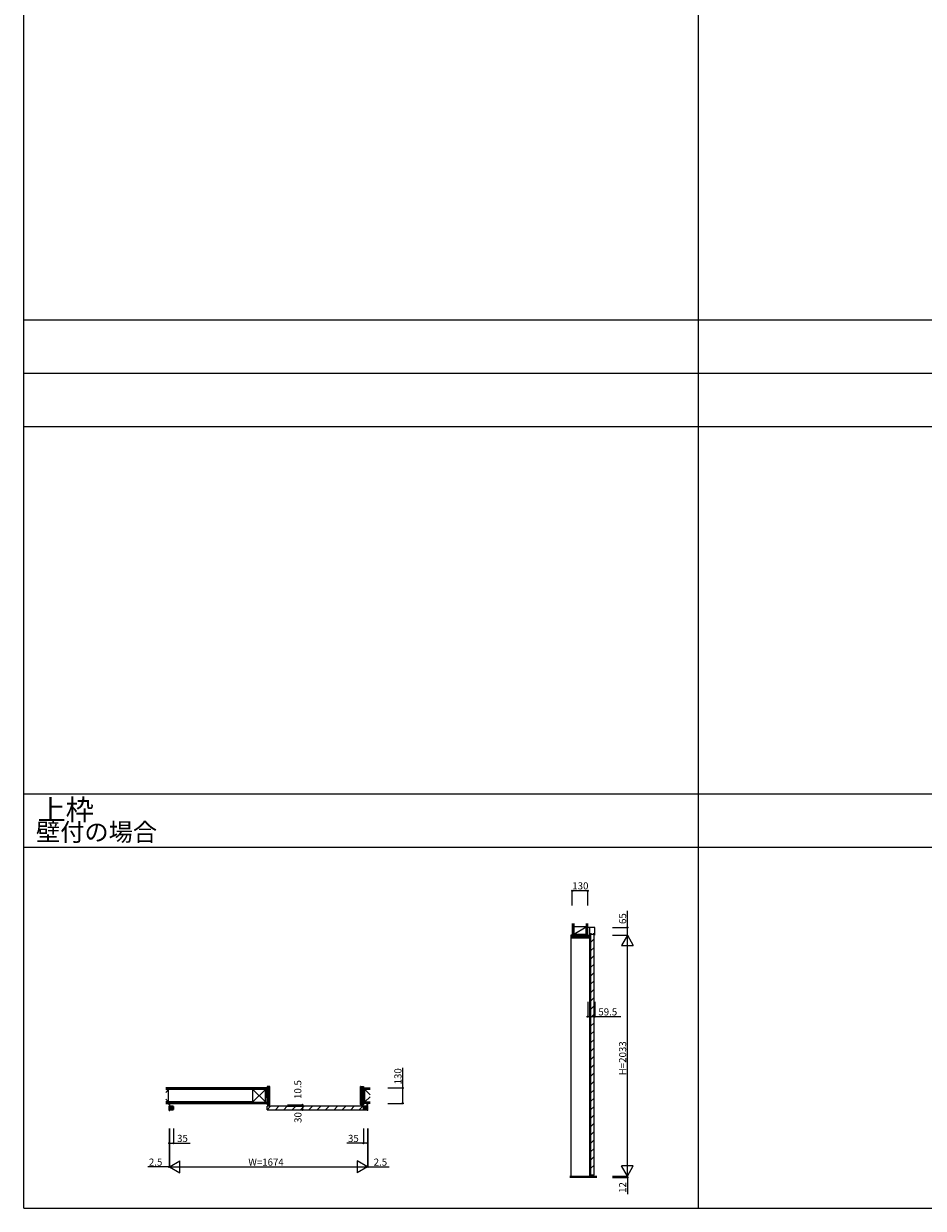
# Model space of a CAD drawing. Extents: x -2 to 28679, y 0 to 20000.
# Drawn here: x -2 to 7598, y 0 to 10000 of the extents above; entities that cross this region are included whole.
import ezdxf

# ---------------------------------------------------------------- set-up
doc = ezdxf.new("R2010")
doc.units = 0
doc.linetypes.add('YCENTER_1', pattern=[13, 10, -1, 1, -1])
doc.linetypes.add('YDIVIDE_1', pattern=[15, 10, -1, 1, -1, 1, -1])
doc.layers.get('0').update_dxf_attribs({"linetype": 'CONTINUOUS'})
for name, color, linetype in [('YKK_B1', 4, 'CONTINUOUS'), ('YKK_C1', 4, 'CONTINUOUS'), ('YKK_F1', 7, 'CONTINUOUS'), ('YKK_N1', 2, 'CONTINUOUS'), ('YKK_Z1', 7, 'CONTINUOUS')]:
    doc.layers.add(name, color=color, linetype=linetype)
doc.styles.get("Standard").update_dxf_attribs({"font": 'txt.shx', "bigfont": 'bigfont.shx'})

msp = doc.modelspace()

# ---------------------------------------------------------------- linework, layer by layer
at = {"layer": 'YKK_B1'}
for p, q in [((2868, 862), (2054, 862)), ((2054, 832), (2054, 862)), ((2054, 832), (2084, 862)), ((2054, 832), (2868, 832)), ((2155, 862), (2125, 832)), ((2225, 862), (2195, 832)), ((2296, 862), (2266, 832)), ((2367, 862), (2337, 832)), ((2438, 862), (2408, 832)), ((2508, 862), (2478, 832)), ((2579, 862), (2549, 832)), ((2650, 862), (2620, 832)), ((2720, 862), (2690, 832)), ((2791, 862), (2761, 832)), ((2862, 862), (2832, 832)), ((2868, 832), (2868, 862))]:
    msp.add_line(p, q, dxfattribs=at)
at = {"layer": 'YKK_C1'}
for p, q in [((4823, 2370), (4763, 2370)), ((4763, 2305), (4763, 2370)), ((4763, 2305), (4782, 2305)), ((4777, 2305), (4777, 272)), ((4782, 2305), (4782, 2370)), ((4782, 2320), (4796, 2320)), ((4787, 2310), (4787, 281)), ((4817, 2310), (4787, 2310)), ((4808, 2320), (4823, 2320)), ((4817, 281), (4817, 2310)), ((4823, 2305), (4823, 2370)), ((4787, 2244), (4817, 2274)), ((4787, 2173), (4817, 2203)), ((4787, 2103), (4817, 2133)), ((4787, 2032), (4817, 2062)), ((4787, 1961), (4817, 1991)), ((4787, 1891), (4817, 1921)), ((4787, 1820), (4817, 1850)), ((4787, 1749), (4817, 1779)), ((4787, 1679), (4817, 1709)), ((4787, 1608), (4817, 1638)), ((4787, 1537), (4817, 1567)), ((4787, 1466), (4817, 1496)), ((4787, 1396), (4817, 1426)), ((4787, 1325), (4817, 1355)), ((4787, 1254), (4817, 1284)), ((4787, 1184), (4817, 1214)), ((4787, 1113), (4817, 1143)), ((4787, 1042), (4817, 1072)), ((4787, 971), (4817, 1001)), ((4787, 901), (4817, 931)), ((4787, 830), (4817, 860)), ((4787, 759), (4817, 789)), ((4787, 689), (4817, 719)), ((4787, 618), (4817, 648)), ((4787, 547), (4817, 577)), ((4787, 476), (4817, 506)), ((4787, 406), (4817, 436)), ((4787, 335), (4817, 365)), ((4817, 281), (4787, 281))]:
    msp.add_line(p, q, dxfattribs=at)
at = {"layer": 'YKK_F1'}
for p, q in [((-2, 0), (-2, 20000)), ((5698, 0), (5698, 19500)), ((-2, 7500), (28498, 7500)), ((-2, 7050), (28498, 7050)), ((-2, 6600), (28498, 6600)), ((-2, 3500), (28498, 3500)), ((-2, 3050), (28498, 3050)), ((-2, 0), (28679, 0)), ((-2, 0), (-1, 0)), ((-2, 0), (-1, 0))]:
    msp.add_line(p, q, dxfattribs=at)
at = {"layer": 'YKK_N1'}
for p, q in [((4633, 2555), (4633, 2680)), ((4763, 2680), (4633, 2680)), ((4763, 2555), (4763, 2680)), ((5098, 2370), (5098, 2510)), ((4973, 2370), (5098, 2370)), ((4973, 2305), (5098, 2305)), ((4973, 2305), (5098, 2305)), ((5098, 2305), (5098, 2370)), ((5098, 272), (5098, 2305)), ((4763, 1743), (4763, 1618)), ((4823, 1743), (4823, 1618)), ((4763, 1618), (4823, 1618)), ((4823, 1618), (5043, 1618)), ((3200, 1016), (3200, 1186)), ((3075, 1016), (3200, 1016)), ((3200, 886), (3200, 1016)), ((2228, 873), (2353, 873)), ((2228, 862), (2353, 862)), ((2228, 862), (2353, 862)), ((2228, 832), (2353, 832)), ((2353, 873), (2353, 862)), ((2353, 862), (2353, 832)), ((2353, 862), (2353, 842)), ((3075, 886), (3200, 886)), ((1226, 675), (1226, 350)), ((1229, 675), (1229, 550)), ((1229, 675), (1229, 350)), ((1229, 675), (1229, 350)), ((1264, 675), (1264, 550)), ((2868, 675), (2868, 550)), ((2903, 675), (2903, 550)), ((2903, 675), (2903, 350)), ((2903, 675), (2903, 350)), ((2905, 675), (2905, 350)), ((1229, 550), (1264, 550)), ((1264, 550), (1404, 550)), ((2868, 550), (2728, 550)), ((2903, 550), (2868, 550)), ((1226, 350), (1046, 350)), ((1229, 350), (1226, 350)), ((1229, 350), (1249, 350)), ((1231, 350), (2900, 350)), ((2903, 350), (2883, 350)), ((2903, 350), (2905, 350)), ((2905, 350), (3085, 350)), ((4973, 272), (5098, 272)), ((4973, 272), (5098, 272)), ((4973, 260), (5098, 260)), ((5098, 272), (5098, 292)), ((5098, 272), (5098, 260)), ((5098, 260), (5098, 120))]:
    msp.add_line(p, q, dxfattribs=at)
at = {"layer": 'YKK_N1', "lineweight": -2}
for p, q in [((5098, 2305), (5048, 2218)), ((5098, 2305), (5148, 2218)), ((5048, 2218), (5148, 2218)), ((1229, 350), (1316, 400)), ((1229, 350), (1316, 300)), ((1316, 300), (1316, 400)), ((2903, 350), (2816, 400)), ((2816, 400), (2816, 300)), ((2903, 350), (2816, 300)), ((5098, 272), (5048, 359)), ((5148, 359), (5048, 359)), ((5098, 272), (5148, 359))]:
    msp.add_line(p, q, dxfattribs=at)
at = {"layer": 'YKK_N1', "linetype": 'ByBlock', "lineweight": -2}
for centre in [(4633, 2680), (4763, 2680), (5098, 2370), (4763, 1618), (4823, 1618), (3200, 1016), (2353, 873), (2353, 862), (2353, 862), (2353, 832), (3200, 886), (1229, 550), (1264, 550), (2868, 550), (2903, 550), (1226, 350), (2905, 350), (5098, 260)]:
    msp.add_circle(centre, 5, dxfattribs=at)
at = {"layer": 'YKK_Z1', "color": 0, "ltscale": 1.5}
for p, q in [((4633, 2405), (4633, 2305)), ((4646, 2305), (4646, 2405)), ((4751, 2405), (4751, 2305)), ((4763, 2305), (4763, 2405)), ((4621, 2305), (4621, 272)), ((4626, 2305), (4621, 2305)), ((4751, 2375), (4646, 2375)), ((4646, 2375), (4646, 2315)), ((4646, 2315), (4751, 2315)), ((4751, 2315), (4751, 2375)), ((2054, 1016), (1198, 1016)), ((2054, 1003), (1198, 1003)), ((1222, 898), (1222, 1003)), ((1935, 898), (1935, 1003)), ((2040, 898), (2040, 1003)), ((2868, 1016), (2925, 1016)), ((2925, 1003), (2868, 1003)), ((2881, 898), (2881, 1003)), ((1935, 898), (1198, 898)), ((1198, 886), (2054, 886)), ((2868, 898), (2925, 898)), ((2925, 886), (2868, 886)), ((4613, 272), (4840, 272)), ((4840, 260), (4613, 260))]:
    msp.add_line(p, q, dxfattribs=at)
at = {"layer": 'YKK_Z1', "ltscale": 1.5}
for p, q in [((4635, 2305), (4635, 2405)), ((4644, 2405), (4644, 2305)), ((4646, 2405), (4646, 2305)), ((4752, 2305), (4752, 2405)), ((4762, 2405), (4762, 2305)), ((4623, 2304), (4624, 2305)), ((4623, 2298), (4630, 2305)), ((4623, 2292), (4636, 2305)), ((4623, 2287), (4641, 2305)), ((4624, 2282), (4647, 2305)), ((4629, 2281), (4653, 2305)), ((4634, 2281), (4658, 2305)), ((4640, 2281), (4664, 2305)), ((4646, 2315), (4751, 2375)), ((4751, 2315), (4646, 2305)), ((4646, 2315), (4751, 2315)), ((4646, 2281), (4670, 2305)), ((4651, 2281), (4675, 2305)), ((4657, 2281), (4681, 2305)), ((4663, 2281), (4687, 2305)), ((4668, 2281), (4692, 2305)), ((4674, 2281), (4698, 2305)), ((4679, 2281), (4703, 2305)), ((4685, 2281), (4709, 2305)), ((4691, 2281), (4715, 2305)), ((4696, 2281), (4720, 2305)), ((4702, 2281), (4726, 2305)), ((4708, 2281), (4732, 2305)), ((4713, 2281), (4737, 2305)), ((4719, 2281), (4743, 2305)), ((4725, 2281), (4749, 2305)), ((4730, 2281), (4754, 2305)), ((4736, 2281), (4760, 2305)), ((4742, 2281), (4766, 2305)), ((4747, 2281), (4771, 2305)), ((4751, 2339), (4751, 2305)), ((4753, 2281), (4774, 2302)), ((4759, 2281), (4774, 2296)), ((4764, 2281), (4774, 2291)), ((4770, 2281), (4774, 2285)), ((1198, 1014), (2054, 1014)), ((2054, 1005), (1198, 1005)), ((1222, 1003), (1198, 979)), ((2040, 1003), (1935, 898)), ((1935, 1003), (2040, 898)), ((2038, 1003), (2054, 1003)), ((2040, 1003), (2054, 898)), ((2054, 1027), (2055, 1029)), ((2054, 1022), (2060, 1029)), ((2054, 1016), (2066, 1029)), ((2054, 1010), (2072, 1029)), ((2054, 1005), (2077, 1028)), ((2054, 999), (2078, 1023)), ((2054, 993), (2078, 1017)), ((2054, 1016), (2054, 1003)), ((2054, 886), (2054, 1015)), ((2054, 988), (2078, 1012)), ((2054, 982), (2078, 1006)), ((2054, 976), (2078, 1000)), ((2843, 1022), (2850, 1029)), ((2843, 1017), (2856, 1029)), ((2843, 1011), (2862, 1029)), ((2843, 1005), (2867, 1029)), ((2843, 1000), (2868, 1024)), ((2843, 994), (2868, 1018)), ((2843, 988), (2868, 1012)), ((2843, 983), (2868, 1007)), ((2843, 977), (2868, 1001)), ((2868, 1016), (2868, 1003)), ((2868, 886), (2868, 1015)), ((2925, 1014), (2868, 1014)), ((2868, 1005), (2925, 1005)), ((2881, 1003), (2868, 897)), ((2881, 1003), (2925, 959)), ((1222, 898), (1198, 922)), ((2054, 971), (2078, 995)), ((2054, 965), (2078, 989)), ((2054, 959), (2078, 983)), ((2054, 954), (2078, 978)), ((2054, 948), (2078, 972)), ((2054, 943), (2078, 967)), ((2054, 937), (2078, 961)), ((2054, 931), (2078, 955)), ((2054, 926), (2078, 950)), ((2054, 920), (2078, 944)), ((2054, 914), (2078, 938)), ((2054, 909), (2078, 933)), ((2054, 903), (2078, 927)), ((2054, 897), (2078, 921)), ((2054, 892), (2078, 916)), ((2054, 886), (2078, 910)), ((2054, 880), (2078, 904)), ((2843, 971), (2868, 995)), ((2843, 966), (2868, 990)), ((2843, 960), (2868, 984)), ((2843, 954), (2868, 978)), ((2843, 949), (2868, 973)), ((2843, 943), (2868, 967)), ((2843, 938), (2868, 962)), ((2843, 932), (2868, 956)), ((2843, 926), (2868, 950)), ((2843, 921), (2868, 945)), ((2843, 915), (2868, 939)), ((2843, 909), (2868, 933)), ((2843, 904), (2868, 928)), ((2843, 898), (2868, 922)), ((2843, 892), (2868, 916)), ((2843, 887), (2868, 911)), ((2843, 881), (2868, 905)), ((2881, 898), (2925, 942)), ((1198, 897), (2054, 897)), ((2054, 887), (1198, 887)), ((1264, 859), (1264, 835)), ((2054, 875), (2078, 899)), ((2057, 873), (2078, 893)), ((2063, 873), (2078, 887)), ((2069, 873), (2078, 882)), ((2075, 873), (2078, 876)), ((2843, 875), (2868, 899)), ((2847, 873), (2868, 894)), ((2853, 873), (2868, 888)), ((2858, 873), (2868, 882)), ((2864, 873), (2868, 877)), ((2868, 898), (2868, 886)), ((2925, 897), (2868, 897)), ((2868, 887), (2925, 887)), ((2868, 859), (2868, 835)), ((4613, 272), (4648, 272)), ((4613, 269), (4840, 269)), ((4613, 266), (4840, 266)), ((4613, 263), (4840, 263)), ((4645, 272), (4840, 272))]:
    msp.add_line(p, q, dxfattribs=at)
at = {"layer": 'YKK_Z1', "color": 0, "linetype": 'ByBlock', "lineweight": -2, "ltscale": 0.5}
for p, q in [((4623, 2305), (4774, 2305)), ((4623, 2283), (4623, 2305)), ((4774, 2305), (4774, 2283)), ((4772, 2281), (4625, 2281))]:
    msp.add_line(p, q, dxfattribs=at)
at = {"layer": 'YKK_Z1', "color": 0, "linetype": 'ByBlock', "lineweight": -2, "ltscale": 1.5}
for p, q in [((2076, 1029), (2054, 1029)), ((2054, 1029), (2054, 873)), ((2078, 875), (2078, 1027)), ((2843, 875), (2843, 1027)), ((2845, 1029), (2868, 1029)), ((2868, 1029), (2868, 873)), ((2054, 873), (2076, 873)), ((2845, 873), (2868, 873))]:
    msp.add_line(p, q, dxfattribs=at)
at = {"layer": 'YKK_Z1', "linetype": 'YCENTER_1', "lineweight": 13, "ltscale": 1.5}
for p, q in [((1225, 847), (1267, 847)), ((2907, 847), (2865, 847))]:
    msp.add_line(p, q, dxfattribs=at)
at = {"layer": 'YKK_Z1', "linetype": 'YDIVIDE_1', "lineweight": 13, "ltscale": 1.5}
for p, q in [((1226, 825), (1226, 886)), ((1226, 825), (1232, 825)), ((1229, 886), (1229, 826)), ((1232, 825), (1232, 886)), ((2900, 825), (2900, 886)), ((2905, 825), (2900, 825)), ((2905, 825), (2905, 886))]:
    msp.add_line(p, q, dxfattribs=at)
at = {"layer": 'YKK_Z1', "lineweight": 13, "ltscale": 1.5}
for p, q in [((1228, 860), (1228, 861)), ((1228, 861), (1229, 861)), ((1228, 860), (1228, 860)), ((1228, 834), (1228, 860)), ((1228, 860), (1228, 834)), ((1228, 860), (1228, 860)), ((1228, 834), (1228, 834)), ((1229, 833), (1228, 834)), ((1228, 834), (1228, 834)), ((1228, 834), (1228, 834)), ((1229, 861), (1229, 862)), ((1229, 862), (1229, 862)), ((1229, 862), (1230, 862)), ((1229, 861), (1229, 861)), ((1230, 855), (1229, 855)), ((1229, 839), (1229, 855)), ((1230, 855), (1229, 855)), ((1229, 851), (1229, 855)), ((1229, 844), (1229, 851)), ((1229, 851), (1229, 851)), ((1229, 839), (1229, 844)), ((1229, 844), (1229, 844)), ((1229, 839), (1230, 839)), ((1230, 839), (1229, 839)), ((1229, 832), (1229, 833)), ((1229, 833), (1229, 833)), ((1229, 833), (1229, 833)), ((1230, 832), (1229, 832)), ((1230, 862), (1230, 863)), ((1230, 863), (1230, 863)), ((1230, 863), (1231, 863)), ((1247, 859), (1230, 860)), ((1230, 860), (1230, 855)), ((1230, 855), (1241, 855)), ((1241, 855), (1230, 855)), ((1230, 839), (1230, 835)), ((1241, 839), (1230, 839)), ((1241, 839), (1230, 839)), ((1230, 835), (1247, 835)), ((1231, 832), (1230, 832)), ((1230, 832), (1230, 832)), ((1230, 832), (1230, 832)), ((1231, 863), (1231, 863)), ((1258, 863), (1231, 863)), ((1231, 863), (1231, 863)), ((1231, 831), (1231, 832)), ((1231, 831), (1258, 831)), ((1231, 831), (1231, 831)), ((1232, 863), (1249, 862)), ((1249, 832), (1232, 832)), ((1241, 855), (1241, 839)), ((1241, 839), (1241, 855)), ((1247, 835), (1247, 859)), ((1250, 862), (1257, 862)), ((1250, 859), (1250, 862)), ((1257, 859), (1250, 859)), ((1250, 859), (1250, 835)), ((1250, 835), (1257, 835)), ((1250, 832), (1250, 835)), ((1257, 832), (1250, 832)), ((1257, 862), (1258, 863)), ((1257, 862), (1257, 862)), ((1257, 862), (1257, 862)), ((1257, 862), (1258, 862)), ((1257, 835), (1257, 859)), ((1257, 859), (1259, 859)), ((1257, 835), (1259, 835)), ((1257, 832), (1257, 833)), ((1257, 833), (1257, 833)), ((1257, 833), (1258, 833)), ((1258, 831), (1257, 832)), ((1258, 862), (1258, 861)), ((1258, 861), (1258, 861)), ((1258, 861), (1258, 861)), ((1258, 861), (1259, 861)), ((1258, 833), (1259, 834)), ((1258, 833), (1258, 833)), ((1258, 833), (1258, 833)), ((1258, 833), (1258, 833)), ((1260, 861), (1259, 860)), ((1259, 861), (1259, 860)), ((1259, 860), (1259, 860)), ((1259, 859), (1259, 835)), ((1259, 859), (1259, 835)), ((1259, 859), (1259, 859)), ((1259, 859), (1259, 859)), ((1264, 859), (1259, 859)), ((1259, 835), (1259, 835)), ((1259, 835), (1259, 835)), ((1259, 835), (1264, 835)), ((1259, 834), (1260, 833)), ((1259, 834), (1259, 834)), ((1259, 834), (1259, 834)), ((1260, 859), (1260, 861)), ((1260, 833), (1260, 835)), ((2868, 859), (2873, 859)), ((2873, 835), (2868, 835)), ((2872, 861), (2873, 860)), ((2872, 859), (2872, 861)), ((2872, 833), (2872, 835)), ((2873, 834), (2872, 833)), ((2874, 861), (2873, 861)), ((2873, 861), (2873, 860)), ((2873, 860), (2873, 860)), ((2875, 859), (2873, 859)), ((2873, 859), (2873, 835)), ((2873, 859), (2873, 835)), ((2873, 859), (2873, 859)), ((2873, 859), (2873, 859)), ((2875, 835), (2873, 835)), ((2873, 835), (2873, 835)), ((2873, 835), (2873, 835)), ((2874, 833), (2873, 834)), ((2873, 834), (2873, 834)), ((2873, 834), (2873, 834)), ((2875, 862), (2874, 863)), ((2874, 863), (2901, 863)), ((2875, 862), (2874, 862)), ((2874, 862), (2874, 861)), ((2874, 861), (2874, 861)), ((2874, 861), (2874, 861)), ((2875, 833), (2874, 833)), ((2874, 833), (2874, 833)), ((2874, 833), (2874, 833)), ((2874, 833), (2874, 833)), ((2874, 831), (2875, 832)), ((2901, 831), (2874, 831)), ((2882, 862), (2875, 862)), ((2875, 862), (2875, 862)), ((2875, 862), (2875, 862)), ((2875, 859), (2882, 859)), ((2875, 835), (2875, 859)), ((2882, 835), (2875, 835)), ((2875, 832), (2875, 833)), ((2875, 833), (2875, 833)), ((2875, 832), (2882, 832)), ((2882, 859), (2882, 862)), ((2882, 859), (2882, 835)), ((2882, 832), (2882, 835)), ((2900, 863), (2883, 862)), ((2883, 832), (2900, 832)), ((2885, 859), (2902, 860)), ((2885, 835), (2885, 859)), ((2902, 835), (2885, 835)), ((2891, 855), (2891, 839)), ((2902, 855), (2891, 855)), ((2891, 855), (2902, 855)), ((2891, 839), (2891, 855)), ((2891, 839), (2902, 839)), ((2891, 839), (2902, 839)), ((2901, 863), (2901, 863)), ((2902, 863), (2901, 863)), ((2901, 863), (2901, 863)), ((2901, 831), (2901, 832)), ((2901, 832), (2902, 832)), ((2901, 831), (2901, 831)), ((2902, 862), (2902, 863)), ((2902, 863), (2902, 863)), ((2903, 862), (2902, 862)), ((2902, 860), (2902, 855)), ((2902, 855), (2903, 855)), ((2902, 855), (2903, 855)), ((2902, 839), (2902, 835)), ((2903, 839), (2902, 839)), ((2902, 839), (2903, 839)), ((2902, 832), (2902, 832)), ((2902, 832), (2902, 832)), ((2902, 832), (2903, 832)), ((2903, 861), (2903, 862)), ((2903, 862), (2903, 862)), ((2904, 861), (2903, 861)), ((2903, 861), (2903, 861)), ((2903, 839), (2903, 855)), ((2903, 851), (2903, 855)), ((2903, 844), (2903, 851)), ((2903, 851), (2903, 851)), ((2903, 839), (2903, 844)), ((2903, 844), (2903, 844)), ((2903, 833), (2904, 834)), ((2903, 832), (2903, 833)), ((2903, 833), (2903, 833)), ((2903, 833), (2903, 833)), ((2904, 860), (2904, 861)), ((2904, 860), (2904, 860)), ((2904, 834), (2904, 860)), ((2904, 860), (2904, 834)), ((2904, 860), (2904, 860)), ((2904, 834), (2904, 834)), ((2904, 834), (2904, 834)), ((2904, 834), (2904, 834))]:
    msp.add_line(p, q, dxfattribs=at)
at = {"layer": 'YKK_Z1', "linetype": 'YDIVIDE_1', "ltscale": 1.5}
msp.add_line((2903, 888), (2903, 826), dxfattribs=at)
at = {"layer": 'YKK_Z1', "color": 0, "linetype": 'ByBlock', "lineweight": -2, "ltscale": 0.5}
for centre, start, end in [((4625, 2283), 180, 270), ((4772, 2283), 270, 360)]:
    msp.add_arc(centre, 2, start, end, dxfattribs=at)
at = {"layer": 'YKK_Z1', "color": 0, "linetype": 'ByBlock', "lineweight": -2, "ltscale": 1.5}
for centre, start, end in [((2076, 1027), 0, 90), ((2845, 1027), 90, 180), ((2076, 875), 270, 0), ((2845, 875), 180, 270)]:
    msp.add_arc(centre, 2, start, end, dxfattribs=at)
at = {"layer": 'YKK_Z1', "lineweight": 13, "ltscale": 1.5}
for centre, radius, start, end in [((1231, 860), 2.99, 89.9678, 180.0322), ((1230, 871), 11.1, 263.5207, 271.0879), ((1230, 820), 14.8, 89.875, 95.5165), ((1231, 834), 2.99, 179.9678, 270.0322), ((1233, 860), 2.76, 102.9894, 186.4077), ((1233, 834), 2.86, 175.324, 255.2789), ((1232, 865), 2.12, 255.333, 271.2402), ((1232, 829), 2.12, 88.7598, 104.667), ((1249, 859), 2.76, 102.9894, 186.4077), ((1250, 1034), 175, 268.9245, 270.0805), ((1249, 835), 2.86, 175.324, 255.2789), ((1250, 652), 184, 89.9469, 91.0481), ((1250, 891), 28.8, 267.3481, 270.1647), ((1250, 804), 28.8, 89.8353, 92.6519), ((1301, 860), 44.2, 177.1073, 180.9932), ((1309, 835), 52.8, 179.3226, 182.5769), ((1258, 861), 2, 359.968, 90.032), ((1258, 833), 2, 269.968, 0.032), ((1264, 859), 5.42, 171.865, 182.4407), ((1264, 835), 5.42, 177.5593, 188.135), ((2874, 861), 2, 89.968, 180.032), ((2874, 833), 2, 179.968, 270.032), ((2868, 859), 5.42, 357.5593, 8.135), ((2868, 835), 5.42, 351.865, 2.4407), ((2831, 860), 44.2, 359.0068, 2.8927), ((2823, 835), 52.8, 357.4231, 0.6774), ((2882, 891), 28.8, 269.8353, 272.6519), ((2882, 1034), 175, 269.9195, 271.0755), ((2882, 652), 184, 88.9519, 90.0531), ((2882, 804), 28.8, 87.3481, 90.1647), ((2883, 859), 2.76, 353.5923, 77.0106), ((2883, 835), 2.86, 284.7211, 4.676), ((2899, 860), 2.76, 353.5923, 77.0106), ((2900, 865), 2.12, 268.7598, 284.667), ((2899, 834), 2.86, 284.7211, 4.676), ((2900, 829), 2.12, 75.333, 91.2402), ((2901, 860), 2.99, 359.9678, 90.0322), ((2901, 834), 2.99, 269.9678, 0.0322), ((2902, 871), 11.1, 268.9121, 276.4793), ((2902, 820), 14.8, 84.4835, 90.125)]:
    msp.add_arc(centre, radius, start, end, dxfattribs=at)

# ---------------------------------------------------------------- texts
for s, height, p in [('上枠', 175, (114, 3276)), ('壁付の場合', 150, (102, 3101))]:
    msp.add_text(s, height=height).set_placement(p)
at = {"layer": 'YKK_N1'}
for s, p in [('130', (4633, 2692)), ('59.5', (4853, 1628)), ('35', (1294, 560)), ('35', (2738, 560)), ('2.5', (1056, 360)), ('W=1674', (1896, 360)), ('2.5', (2955, 360))]:
    msp.add_text(s, height=60, dxfattribs=at).set_placement(p)
for s, p in [('65', (5088, 2400)), ('H=2033', (5088, 1123)), ('130', (3190, 1046)), ('10.5', (2344, 923)), ('30', (2345, 721)), ('12', (5088, 130))]:
    msp.add_text(s, height=60, rotation=90, dxfattribs=at).set_placement(p)

doc.saveas('drawing.dxf')
